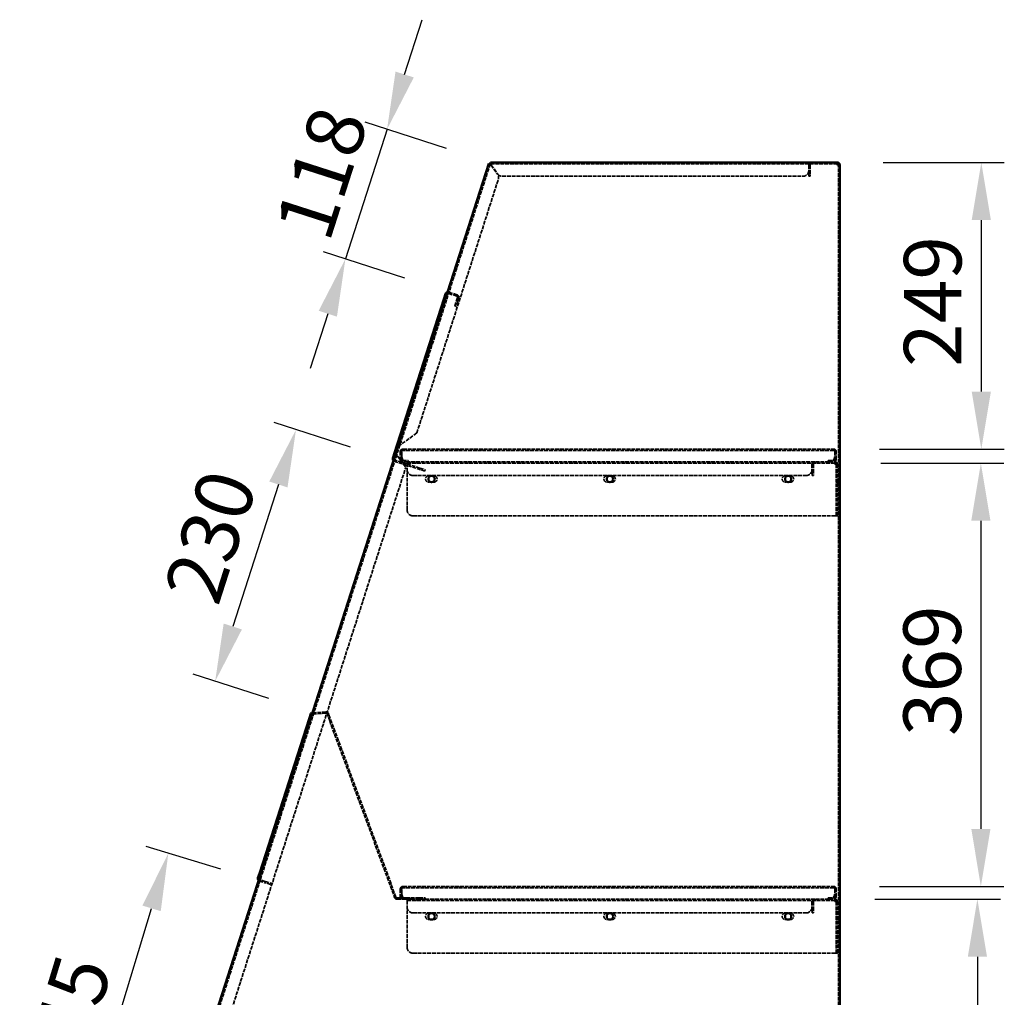
# Model space of a CAD drawing. Units: millimetres. Extents: x 65 to 6448, y 100 to 4100.
# Drawn here: x 3389 to 4245, y 2295 to 3144 of the extents above; entities that cross this region are included whole.
import ezdxf

# ---------------------------------------------------------------- set-up
doc = ezdxf.new("R2010")
doc.units = ezdxf.units.MM
doc.header["$LTSCALE"] = 20
doc.linetypes.add('DASHED', pattern=[0.2068, 0.1655, -0.0413])
for name, color, linetype, lineweight in [('Dimension (ISO)', 7, 'Continuous', 25), ('Hidden (ISO)', 7, 'DASHED', 35), ('Visible (ISO)', 7, 'Continuous', 50)]:
    doc.layers.add(name, color=color, linetype=linetype, lineweight=lineweight)
doc.styles.add('Note Text (ISO)', font='tahoma.ttf')
doc.dimstyles.new('Default (ISO)', dxfattribs={"dimscale": 20, "dimtxt": 2.5, "dimasz": 2.5, "dimexe": 1, "dimexo": 2, "dimgap": 0.762, "dimtad": 1, "dimtoh": 1, "dimdec": 1, "dimrnd": 1e-08, "dimzin": 0, "dimdsep": 46, "dimtxsty": 'Note Text (ISO)', "dimcen": 0.09, "dimdle": 10, "dimclrd": 256, "dimclre": 256, "dimclrt": 256, "dimadec": 1, "dimazin": 0, "dimtfac": 1.40208, "dimtmove": 0, "dimatfit": 3, "dimfxl": 1, "dimtolj": 1, "dimtzin": 0, "dimlwd": -1, "dimlwe": -1, "dimarcsym": 0})

# ---------------------------------------------------------------- blocks, each defined once
blk = doc.blocks.new('*D12')
at = {"layer": 'Defpoints', "color": 0, "transparency": 16777216}
for p in [(3518.27, 2419.91), (3602.19, 2394.35), (3503.38, 2069.86)]:
    blk.add_point(p, dxfattribs=at)
at = {"layer": 'Dimension (ISO)', "transparency": 16777216}
for p, q in [((3563.92, 2406.01), (3499.13, 2425.73)), ((3434.03, 2143.24), (3503.7, 2372.07)), ((3465.12, 2081.51), (3400.33, 2101.23))]:
    blk.add_line(p, q, dxfattribs=at)
for points in [[(3495.73, 2374.5), (3511.67, 2369.65), (3518.27, 2419.91)], [(3426.06, 2145.67), (3442, 2140.81), (3419.46, 2095.41)]]:
    blk.add_solid(points, dxfattribs=at)
at = {"layer": 'Dimension (ISO)', "transparency": 16777216, "insert": (3389.06, 2226.67), "char_height": 50, "attachment_point": 1, "rotation": 73.06585, "style": 'Note Text (ISO)'}
blk.add_mtext('\\A1;345', dxfattribs=at)
blk = doc.blocks.new('*D13')
at = {"layer": 'Defpoints', "color": 0, "transparency": 16777216}
for p in [(3798.2, 3020.09), (3672.2, 2936.32), (3762.05, 2907.45)]:
    blk.add_point(p, dxfattribs=at)
at = {"layer": 'Dimension (ISO)', "transparency": 16777216}
for p, q in [((3723.7, 3096.55), (3739, 3144.15)), ((3708.4, 3048.95), (3672.2, 2936.32)), ((3760.12, 3032.33), (3689.36, 3055.07)), ((3723.97, 2919.69), (3653.16, 2942.44)), ((3656.9, 2888.72), (3641.61, 2841.12))]:
    blk.add_line(p, q, dxfattribs=at)
for points in [[(3715.77, 3099.1), (3731.63, 3094), (3708.4, 3048.95)], [(3648.97, 2891.27), (3664.84, 2886.17), (3672.2, 2936.32)]]:
    blk.add_solid(points, dxfattribs=at)
at = {"layer": 'Dimension (ISO)', "transparency": 16777216, "insert": (3610.33, 2964.48), "char_height": 50, "attachment_point": 1, "rotation": 72.18307, "style": 'Note Text (ISO)'}
blk.add_mtext('\\A1;118', dxfattribs=at)
blk = doc.blocks.new('*D14')
at = {"layer": 'Defpoints', "color": 0, "transparency": 16777216}
for p in [(3714.81, 2760.45), (3558.98, 2569.35), (3643.8, 2542.09)]:
    blk.add_point(p, dxfattribs=at)
at = {"layer": 'Dimension (ISO)', "transparency": 16777216}
for p, q in [((3676.72, 2772.69), (3610.2, 2794.07)), ((3613.94, 2740.35), (3574.28, 2616.95)), ((3605.72, 2554.33), (3539.94, 2575.47))]:
    blk.add_line(p, q, dxfattribs=at)
for points in [[(3606.01, 2742.9), (3621.88, 2737.8), (3629.24, 2787.95)], [(3566.35, 2619.5), (3582.22, 2614.4), (3558.98, 2569.35)]]:
    blk.add_solid(points, dxfattribs=at)
at = {"layer": 'Dimension (ISO)', "transparency": 16777216, "insert": (3513.78, 2648.71), "char_height": 50, "attachment_point": 1, "rotation": 72.18307, "style": 'Note Text (ISO)'}
blk.add_mtext('\\A1;230', dxfattribs=at)
blk = doc.blocks.new('*D17')
at = {"layer": 'Defpoints', "color": 0, "transparency": 16777216}
for p in [(4099.73, 3020.09), (4096.53, 2771.09), (4224.96, 2771.09)]:
    blk.add_point(p, dxfattribs=at)
at = {"layer": 'Dimension (ISO)', "transparency": 16777216}
for p, q in [((4139.73, 3020.09), (4244.96, 3020.09)), ((4224.96, 2970.09), (4224.96, 2821.09)), ((4136.53, 2771.09), (4244.96, 2771.09))]:
    blk.add_line(p, q, dxfattribs=at)
for points in [[(4216.62, 2970.09), (4233.29, 2970.09), (4224.96, 3020.09)], [(4216.62, 2821.09), (4233.29, 2821.09), (4224.96, 2771.09)]]:
    blk.add_solid(points, dxfattribs=at)
at = {"layer": 'Dimension (ISO)', "transparency": 16777216, "insert": (4157.7, 2842.53), "char_height": 50, "attachment_point": 1, "rotation": 90, "style": 'Note Text (ISO)'}
blk.add_mtext('\\A1;249', dxfattribs=at)
blk = doc.blocks.new('*D18')
at = {"layer": 'Defpoints', "color": 0, "transparency": 16777216}
for p in [(4097.53, 2758.89), (4096.53, 2391.09), (4224.59, 2391.09)]:
    blk.add_point(p, dxfattribs=at)
at = {"layer": 'Dimension (ISO)', "transparency": 16777216}
for p, q in [((4137.53, 2758.89), (4244.59, 2758.89)), ((4224.59, 2708.89), (4224.59, 2441.09)), ((4136.53, 2391.09), (4244.59, 2391.09))]:
    blk.add_line(p, q, dxfattribs=at)
for points in [[(4216.26, 2708.89), (4232.93, 2708.89), (4224.59, 2758.89)], [(4216.26, 2441.09), (4232.93, 2441.09), (4224.59, 2391.09)]]:
    blk.add_solid(points, dxfattribs=at)
at = {"layer": 'Dimension (ISO)', "transparency": 16777216, "insert": (4157.27, 2521.73), "char_height": 50, "attachment_point": 1, "rotation": 90, "style": 'Note Text (ISO)'}
blk.add_mtext('\\A1;369', dxfattribs=at)
blk = doc.blocks.new('*D19')
at = {"layer": 'Defpoints', "color": 0, "transparency": 16777216}
for p in [(4092.53, 2380.09), (4097.53, 1931.69), (4221.56, 1931.69)]:
    blk.add_point(p, dxfattribs=at)
at = {"layer": 'Dimension (ISO)', "transparency": 16777216}
for p, q in [((4132.53, 2380.09), (4241.56, 2380.09)), ((4221.56, 2330.09), (4221.56, 1981.69)), ((4137.53, 1931.69), (4241.56, 1931.69))]:
    blk.add_line(p, q, dxfattribs=at)
for points in [[(4213.23, 2330.09), (4229.9, 2330.09), (4221.56, 2380.09)], [(4213.23, 1981.69), (4229.9, 1981.69), (4221.56, 1931.69)]]:
    blk.add_solid(points, dxfattribs=at)
at = {"layer": 'Dimension (ISO)', "transparency": 16777216, "insert": (4154.04, 2101.49), "char_height": 50, "attachment_point": 1, "rotation": 90, "style": 'Note Text (ISO)'}
blk.add_mtext('\\A1;448', dxfattribs=at)

msp = doc.modelspace()

# ---------------------------------------------------------------- linework, layer by layer
at = {"layer": 'Hidden (ISO)'}
for p, q in [((3798.04, 3018.77), (3493.11, 2069.99)), ((4099.73, 3018.89), (3798.2, 3018.89)), ((3798.77, 3017.77), (3804.41, 3010.03)), ((3798.93, 3017.89), (3804.57, 3010.14)), ((4074.93, 3017.89), (4074.93, 3013.09)), ((4075.07, 3017.89), (4075.07, 3013.09)), ((4075.07, 3008.09), (4075.07, 3013.09)), ((4076.27, 3017.89), (4076.27, 3013.09)), ((4076.27, 3013.09), (4076.27, 3008.09)), ((4077.13, 3018.89), (4077.13, 3020.09)), ((4077.27, 3020.09), (4077.27, 3018.89)), ((4099.73, 3018.89), (4099.73, 3020.09)), ((4099.83, 3018.89), (4099.73, 3018.89)), ((4100.87, 1861.89), (4100.87, 3017.89)), ((3734.28, 2785.09), (3805.13, 3005.55)), ((3808.61, 3008.09), (4069.93, 3008.09)), ((4075.07, 3008.09), (4076.27, 3008.09)), ((3760.42, 2905.65), (3759.28, 2906.02)), ((3768.92, 2903.98), (3761.68, 2906.31)), ((3769.28, 2905.12), (3762.05, 2907.45)), ((3768.71, 2900.06), (3769.56, 2902.72)), ((3769.85, 2899.69), (3770.71, 2902.36)), ((3756.25, 2892.66), (3755.1, 2893.03)), ((3757.26, 2895.81), (3756.11, 2896.17)), ((3757.59, 2896.85), (3758.74, 2896.49)), ((3767.18, 2895.3), (3768.71, 2900.06)), ((3767.18, 2895.3), (3768.32, 2894.93)), ((3769.85, 2899.69), (3768.32, 2894.93)), ((3755.91, 2891.62), (3757.05, 2891.25)), ((3737.12, 2833.16), (3735.98, 2833.53)), ((3738.13, 2836.3), (3736.99, 2836.67)), ((3738.47, 2837.35), (3739.61, 2836.98)), ((3736.79, 2832.12), (3737.93, 2831.75)), ((3734.28, 2785.09), (3720.83, 2775.29)), ((3718, 2773.66), (3716.86, 2774.03)), ((3719.01, 2776.8), (3717.87, 2777.17)), ((3718.46, 2775.09), (3719.72, 2775.09)), ((3719.35, 2777.85), (3720.49, 2777.48)), ((3719.72, 2775.09), (3720.56, 2775.09)), ((3720.83, 2775.29), (3720.56, 2775.09)), ((3715.25, 2765.09), (3716.51, 2765.09)), ((3717.35, 2765.09), (3716.51, 2765.09)), ((3717.35, 2765.09), (3717.49, 2764.89)), ((3717.49, 2764.89), (3724.64, 2755.09)), ((3717.66, 2772.61), (3718.81, 2772.25)), ((3719.87, 2768.89), (3719.87, 2762.29)), ((3721.07, 2768.89), (3721.07, 2762.29)), ((3721.22, 2765.09), (3721.22, 2768.89)), ((3722.07, 2769.89), (3722.07, 2771.09)), ((3722.07, 2771.09), (3722.22, 2771.09)), ((3722.22, 2769.89), (3722.07, 2769.89)), ((3722.22, 2771.09), (3722.22, 2769.89)), ((3722.22, 2771.09), (4096.53, 2771.09)), ((4096.53, 2769.89), (3722.22, 2769.89)), ((3739.37, 2771.09), (3739.37, 2769.89)), ((3759.37, 2771.09), (3759.37, 2769.89)), ((3771.37, 2771.09), (3771.37, 2769.89)), ((3791.37, 2771.09), (3791.37, 2769.89)), ((3803.37, 2771.09), (3803.37, 2769.89)), ((3823.37, 2771.09), (3823.37, 2769.89)), ((3835.37, 2771.09), (3835.37, 2769.89)), ((3855.37, 2771.09), (3855.37, 2769.89)), ((3867.37, 2771.09), (3867.37, 2769.89)), ((3887.37, 2771.09), (3887.37, 2769.89)), ((3899.37, 2771.09), (3899.37, 2769.89)), ((3919.37, 2771.09), (3919.37, 2769.89)), ((3931.37, 2771.09), (3931.37, 2769.89)), ((3951.37, 2771.09), (3951.37, 2769.89)), ((3963.37, 2771.09), (3963.37, 2769.89)), ((3983.37, 2771.09), (3983.37, 2769.89)), ((3995.37, 2771.09), (3995.37, 2769.89)), ((4015.37, 2771.09), (4015.37, 2769.89)), ((4027.37, 2771.09), (4027.37, 2769.89)), ((4047.37, 2771.09), (4047.37, 2769.89)), ((4059.37, 2771.09), (4059.37, 2769.89)), ((4079.37, 2771.09), (4079.37, 2769.89)), ((4096.53, 2769.89), (4096.53, 2771.09)), ((4096.53, 2771.09), (4096.67, 2771.09)), ((4096.67, 2769.89), (4096.53, 2769.89)), ((4096.67, 2771.09), (4096.67, 2769.89)), ((4097.53, 2768.89), (4097.53, 2765.09)), ((4097.67, 2768.89), (4097.67, 2762.29)), ((4098.87, 2762.29), (4098.87, 2768.89)), ((3714.53, 2762.86), (3713.39, 2763.23)), ((3714.81, 2760.45), (3736.51, 2753.48)), ((3736.88, 2754.62), (3715.17, 2761.6)), ((3722.07, 2761.29), (3726.87, 2761.29)), ((3725.87, 2760.09), (3722.07, 2760.09)), ((3725.87, 2760.09), (3726.22, 2760.09)), ((3725.87, 2760.09), (3725.87, 2757.89)), ((4097.53, 2758.89), (3725.87, 2758.89)), ((3725.87, 2718.09), (3725.87, 2757.89)), ((4092.53, 2760.09), (3726.22, 2760.09)), ((3726.87, 2760.09), (3726.87, 2761.29)), ((3728.79, 2760.09), (3728.79, 2758.89)), ((3734.29, 2760.09), (3734.29, 2758.89)), ((4077.73, 2757.89), (4077.73, 2753.09)), ((4077.87, 2757.89), (4077.87, 2753.09)), ((4079.07, 2757.89), (4079.07, 2753.09)), ((4079.93, 2758.89), (4079.93, 2760.09)), ((4080.07, 2760.09), (4080.07, 2758.89)), ((4091.87, 2761.29), (4096.67, 2761.29)), ((4091.87, 2761.29), (4091.87, 2760.09)), ((4092.53, 2760.09), (4097.53, 2760.09)), ((4097.67, 2760.09), (4097.53, 2760.09)), ((4097.53, 2758.89), (4097.53, 2760.09)), ((4097.67, 2758.89), (4097.53, 2758.89)), ((4097.67, 2758.89), (4097.67, 2760.09)), ((4097.67, 2757.89), (4099.87, 2757.89)), ((4098.67, 2713.09), (4098.67, 2757.89)), ((4099.87, 2757.89), (4099.87, 2713.09)), ((3505.21, 2072.37), (3724.64, 2755.09)), ((3730.87, 2748.09), (4072.73, 2748.09)), ((3741.27, 2751.95), (3736.51, 2753.48)), ((3736.88, 2754.62), (3741.64, 2753.09)), ((3741.27, 2751.95), (3741.64, 2753.09)), ((3744.62, 2747.84), (3749.12, 2747.84)), ((3899.62, 2747.84), (3904.12, 2747.84)), ((4054.62, 2747.84), (4059.12, 2747.84)), ((4077.87, 2748.09), (4077.87, 2753.09)), ((4077.87, 2748.09), (4079.07, 2748.09)), ((4079.07, 2753.09), (4079.07, 2748.09)), ((4099.87, 2747.84), (4098.67, 2747.84)), ((4102.07, 2747.79), (4100.87, 2747.79)), ((3749.12, 2742.34), (3744.62, 2742.34)), ((3904.12, 2742.34), (3899.62, 2742.34)), ((4059.12, 2742.34), (4054.62, 2742.34)), ((4099.87, 2742.34), (4098.67, 2742.34)), ((4102.07, 2742.29), (4100.87, 2742.29)), ((3730.87, 2713.09), (4097.67, 2713.09)), ((4099.87, 2713.09), (4097.67, 2713.09)), ((3643.8, 2542.09), (3655.3, 2542.73)), ((3641.82, 2540.56), (3642.97, 2540.19)), ((3643.86, 2540.89), (3655.36, 2541.53)), ((3656.36, 2540.88), (3656.79, 2539.7)), ((3657.92, 2540.11), (3656.79, 2539.7)), ((3658.52, 2535), (3656.79, 2539.7)), ((3657.92, 2540.11), (3657.49, 2541.29)), ((3657.92, 2540.11), (3659.64, 2535.42)), ((3658.52, 2535), (3714.98, 2381.41)), ((3716.11, 2381.82), (3659.64, 2535.42)), ((3638.72, 2526.99), (3637.58, 2527.35)), ((3638.72, 2526.99), (3639.86, 2526.62)), ((3640.4, 2532.22), (3639.26, 2532.59)), ((3640.4, 2532.22), (3641.55, 2531.86)), ((3619.6, 2467.48), (3618.46, 2467.85)), ((3619.6, 2467.48), (3620.74, 2467.12)), ((3621.28, 2472.72), (3620.14, 2473.09)), ((3621.28, 2472.72), (3622.42, 2472.35)), ((3600.47, 2407.98), (3599.33, 2408.35)), ((3600.47, 2407.98), (3601.62, 2407.61)), ((3602.16, 2413.22), (3601.01, 2413.59)), ((3602.16, 2413.22), (3603.3, 2412.85)), ((3597.34, 2398.23), (3596.2, 2398.6)), ((3602.55, 2395.5), (3597.98, 2396.97)), ((3597.62, 2395.82), (3602.19, 2394.35)), ((3606.95, 2392.82), (3602.19, 2394.35)), ((3602.55, 2395.5), (3607.31, 2393.97)), ((3606.95, 2392.82), (3607.31, 2393.97)), ((3719.87, 2388.89), (3719.87, 2382.29)), ((3721.07, 2388.89), (3721.07, 2382.29)), ((3721.22, 2385.09), (3721.22, 2388.89)), ((3722.07, 2389.89), (3722.07, 2391.09)), ((3722.07, 2391.09), (3722.22, 2391.09)), ((3722.22, 2389.89), (3722.07, 2389.89)), ((3722.22, 2391.09), (3722.22, 2389.89)), ((3722.22, 2391.09), (4096.53, 2391.09)), ((4096.53, 2389.89), (3722.22, 2389.89)), ((3739.37, 2391.09), (3739.37, 2389.89)), ((3759.37, 2391.09), (3759.37, 2389.89)), ((3771.37, 2391.09), (3771.37, 2389.89)), ((3791.37, 2391.09), (3791.37, 2389.89)), ((3803.37, 2391.09), (3803.37, 2389.89)), ((3823.37, 2391.09), (3823.37, 2389.89)), ((3835.37, 2391.09), (3835.37, 2389.89)), ((3855.37, 2391.09), (3855.37, 2389.89)), ((3867.37, 2391.09), (3867.37, 2389.89)), ((3887.37, 2391.09), (3887.37, 2389.89)), ((3899.37, 2391.09), (3899.37, 2389.89)), ((3919.37, 2391.09), (3919.37, 2389.89)), ((3931.37, 2391.09), (3931.37, 2389.89)), ((3951.37, 2391.09), (3951.37, 2389.89)), ((3963.37, 2391.09), (3963.37, 2389.89)), ((3983.37, 2391.09), (3983.37, 2389.89)), ((3995.37, 2391.09), (3995.37, 2389.89)), ((4015.37, 2391.09), (4015.37, 2389.89)), ((4027.37, 2391.09), (4027.37, 2389.89)), ((4047.37, 2391.09), (4047.37, 2389.89)), ((4059.37, 2391.09), (4059.37, 2389.89)), ((4079.37, 2391.09), (4079.37, 2389.89)), ((4096.53, 2389.89), (4096.53, 2391.09)), ((4096.53, 2391.09), (4096.67, 2391.09)), ((4096.67, 2389.89), (4096.53, 2389.89)), ((4096.67, 2391.09), (4096.67, 2389.89)), ((4097.53, 2388.89), (4097.53, 2385.09)), ((4097.67, 2388.89), (4097.67, 2382.29)), ((4098.87, 2382.29), (4098.87, 2388.89)), ((3736.51, 2381.23), (3717.05, 2381.17)), ((3717.05, 2379.97), (3736.51, 2380.03)), ((3722.07, 2381.29), (3726.87, 2381.29)), ((3725.87, 2380.09), (3722.07, 2380.09)), ((3725.87, 2380.09), (3726.22, 2380.09)), ((3725.87, 2380.09), (3725.87, 2377.89)), ((4092.53, 2380.09), (3726.22, 2380.09)), ((3726.87, 2380.09), (3726.87, 2381.29)), ((3728.76, 2380), (3728.76, 2381.2)), ((3728.79, 2380.09), (3728.79, 2378.89)), ((3734.26, 2380.02), (3734.26, 2381.22)), ((3734.29, 2380.09), (3734.29, 2378.89)), ((3736.51, 2381.23), (3741.51, 2381.25)), ((3741.51, 2380.05), (3736.51, 2380.03)), ((3741.51, 2380.05), (3741.51, 2381.25)), ((4079.93, 2378.89), (4079.93, 2380.09)), ((4080.07, 2380.09), (4080.07, 2378.89)), ((4091.87, 2381.29), (4096.67, 2381.29)), ((4091.87, 2381.29), (4091.87, 2380.09)), ((4092.53, 2380.09), (4097.53, 2380.09)), ((4097.67, 2380.09), (4097.53, 2380.09)), ((4097.53, 2378.89), (4097.53, 2380.09)), ((4097.67, 2378.89), (4097.67, 2380.09)), ((4097.53, 2378.89), (3725.87, 2378.89)), ((3725.87, 2338.09), (3725.87, 2377.89)), ((4077.73, 2377.89), (4077.73, 2373.09)), ((4077.87, 2377.89), (4077.87, 2373.09)), ((4077.87, 2368.09), (4077.87, 2373.09)), ((4079.07, 2377.89), (4079.07, 2373.09)), ((4079.07, 2373.09), (4079.07, 2368.09)), ((4097.67, 2378.89), (4097.53, 2378.89)), ((4097.67, 2377.89), (4099.87, 2377.89)), ((4098.67, 2333.09), (4098.67, 2377.89)), ((4099.87, 2377.89), (4099.87, 2333.09)), ((3730.87, 2368.09), (4072.73, 2368.09)), ((3744.62, 2367.84), (3749.12, 2367.84)), ((3746.55, 2362.34), (3744.62, 2362.34)), ((3749.12, 2362.34), (3747.6, 2362.34)), ((3899.62, 2367.84), (3904.12, 2367.84)), ((3901.55, 2362.34), (3899.62, 2362.34)), ((3904.12, 2362.34), (3902.6, 2362.34)), ((4054.62, 2367.84), (4059.12, 2367.84)), ((4056.55, 2362.34), (4054.62, 2362.34)), ((4059.12, 2362.34), (4057.6, 2362.34)), ((4077.87, 2368.09), (4079.07, 2368.09)), ((4099.87, 2367.84), (4098.67, 2367.84)), ((4099.87, 2362.34), (4098.67, 2362.34)), ((4102.07, 2367.79), (4100.87, 2367.79)), ((4102.07, 2362.29), (4100.87, 2362.29)), ((3730.87, 2333.09), (4097.67, 2333.09)), ((4099.87, 2333.09), (4097.67, 2333.09))]:
    msp.add_line(p, q, dxfattribs=at)
for centre, radius, start, end in [((4069.93, 3013.09), 5, 270, 0), ((4077.13, 3017.89), 2.2, 90, 180), ((4077.27, 3017.89), 2.2, 90, 180), ((3800.37, 3007.08), 5, 342.18307, 36.09153), ((3808.61, 3013.09), 5, 216.09153, 270), ((3761.38, 2905.35), 1, 72.18307, 162.18307), ((3761.38, 2905.35), 2.2, 72.18307, 99.21876), ((3768.61, 2903.03), 1, 342.18307, 72.18307), ((3768.61, 2903.03), 2.2, 342.18307, 72.18307), ((3722.07, 2768.89), 1, 90, 180), ((3722.22, 2768.89), 1, 90, 180), ((3726.22, 2765.09), 5, 180, 270), ((4092.53, 2765.09), 5, 270, 0), ((4096.53, 2768.89), 1, 0, 90), ((4096.67, 2768.89), 1, 0, 90), ((3715.48, 2762.55), 2.2, 225.14737, 252.18307), ((3715.48, 2762.55), 1, 162.18307, 252.18307), ((3722.07, 2762.29), 2.2, 180, 264.78409), ((3722.07, 2762.29), 1, 180, 258.46304), ((4079.93, 2757.89), 2.2, 90, 180), ((4080.07, 2757.89), 2.2, 90, 180), ((4096.67, 2762.29), 1, 281.53696, 0), ((4096.67, 2762.29), 2.2, 275.21591, 0), ((3730.87, 2753.09), 5, 180, 270), ((3744.62, 2745.09), 2.75, 90, 270), ((3749.12, 2745.09), 2.75, 270, 90), ((3899.62, 2745.09), 2.75, 90, 270), ((3904.12, 2745.09), 2.75, 270, 90), ((4054.62, 2745.09), 2.75, 90, 270), ((4059.12, 2745.09), 2.75, 270, 90), ((4072.73, 2753.09), 5, 270, 0), ((3730.87, 2718.09), 5, 180, 270), ((3643.92, 2539.9), 2.2, 93.18307, 99.21876), ((3655.42, 2540.54), 2.2, 39.83747, 93.18307), ((3643.92, 2539.9), 2.2, 138.9077, 162.18307), ((3643.92, 2539.9), 1, 93.18307, 162.18307), ((3655.42, 2540.54), 1, 20.18307, 93.18307), ((3655.42, 2540.54), 2.2, 20.18307, 39.83747), ((3598.29, 2397.92), 1, 162.18307, 252.18307), ((3598.29, 2397.92), 2.2, 225.14737, 252.18307), ((3722.07, 2388.89), 1, 90, 180), ((3722.22, 2388.89), 1, 90, 180), ((4096.53, 2388.89), 1, 0, 90), ((4096.67, 2388.89), 1, 0, 90), ((3717.04, 2382.17), 2.2, 200.18307, 270.18307), ((3717.04, 2382.17), 1, 200.18307, 270.18307), ((3722.07, 2382.29), 2.2, 180, 264.78409), ((3722.07, 2382.29), 1, 180, 258.46304), ((3726.22, 2385.09), 5, 180, 270), ((4079.93, 2377.89), 2.2, 90, 180), ((4080.07, 2377.89), 2.2, 90, 180), ((4092.53, 2385.09), 5, 270, 0), ((4096.67, 2382.29), 1, 281.53696, 0), ((4096.67, 2382.29), 2.2, 275.21591, 0), ((3730.87, 2373.09), 5, 180, 270), ((4072.73, 2373.09), 5, 270, 0), ((3744.62, 2365.09), 2.75, 90, 270), ((3749.12, 2365.09), 2.75, 270, 90), ((3899.62, 2365.09), 2.75, 90, 270), ((3904.12, 2365.09), 2.75, 270, 90), ((4054.62, 2365.09), 2.75, 90, 270), ((4059.12, 2365.09), 2.75, 270, 90), ((3730.87, 2338.09), 5, 180, 270)]:
    msp.add_arc(centre, radius, start, end, dxfattribs=at)
for points, knots in [([(4074.93, 3017.89), (4074.93, 3018.28), (4075.47, 3018.65), (4076.25, 3018.81), (4076.53, 3018.86), (4076.83, 3018.89), (4077.13, 3018.89)], [-3.141593, -3.141593, -3.141593, -3.141593, -1.98332, -1.98332, -1.98332, -1.570796, -1.570796, -1.570796, -1.570796]), ([(4076.27, 3017.89), (4076.27, 3018.28), (4076.52, 3018.65), (4076.87, 3018.81), (4077, 3018.86), (4077.14, 3018.89), (4077.27, 3018.89)], [-3.141593, -3.141593, -3.141593, -3.141593, -1.98332, -1.98332, -1.98332, -1.570796, -1.570796, -1.570796, -1.570796]), ([(4099.87, 3017.89), (4099.83, 3018.34), (4099.79, 3018.77), (4099.75, 3018.87), (4099.75, 3018.88), (4099.74, 3018.89), (4099.73, 3018.89)], [0, 0, 0, 0, 1.350716, 1.350716, 1.350716, 1.570796, 1.570796, 1.570796, 1.570796]), ([(3722.07, 2771.09), (3721.27, 2771.09), (3720.49, 2770.61), (3720.12, 2769.9), (3719.96, 2769.59), (3719.87, 2769.24), (3719.87, 2768.89)], [1.570796, 1.570796, 1.570796, 1.570796, 2.666319, 2.666319, 2.666319, 3.141593, 3.141593, 3.141593, 3.141593]), ([(3721.22, 2768.89), (3721.22, 2769.69), (3721.43, 2770.48), (3721.76, 2770.85), (3721.9, 2771.01), (3722.06, 2771.09), (3722.22, 2771.09)], [-3.141593, -3.141593, -3.141593, -3.141593, -2.04607, -2.04607, -2.04607, -1.570796, -1.570796, -1.570796, -1.570796]), ([(4096.53, 2771.09), (4096.9, 2771.09), (4097.26, 2770.61), (4097.42, 2769.9), (4097.49, 2769.59), (4097.53, 2769.24), (4097.53, 2768.89)], [1.570796, 1.570796, 1.570796, 1.570796, 2.666319, 2.666319, 2.666319, 3.141593, 3.141593, 3.141593, 3.141593]), ([(4098.87, 2768.89), (4098.87, 2769.69), (4098.4, 2770.48), (4097.68, 2770.85), (4097.37, 2771.01), (4097.02, 2771.09), (4096.67, 2771.09)], [-3.141593, -3.141593, -3.141593, -3.141593, -2.04607, -2.04607, -2.04607, -1.570796, -1.570796, -1.570796, -1.570796]), ([(4077.73, 2757.89), (4077.73, 2758.28), (4078.27, 2758.65), (4079.05, 2758.81), (4079.33, 2758.86), (4079.63, 2758.89), (4079.93, 2758.89)], [-3.141593, -3.141593, -3.141593, -3.141593, -1.98332, -1.98332, -1.98332, -1.570796, -1.570796, -1.570796, -1.570796]), ([(4079.07, 2757.89), (4079.07, 2758.28), (4079.32, 2758.65), (4079.67, 2758.81), (4079.8, 2758.86), (4079.94, 2758.89), (4080.07, 2758.89)], [-3.141593, -3.141593, -3.141593, -3.141593, -1.98332, -1.98332, -1.98332, -1.570796, -1.570796, -1.570796, -1.570796]), ([(4097.53, 2760.09), (4097.57, 2760.09), (4097.6, 2759.6), (4097.63, 2758.87), (4097.65, 2758.57), (4097.66, 2758.23), (4097.67, 2757.89)], [0, 0, 0, 0, 1.109068, 1.109068, 1.109068, 1.570796, 1.570796, 1.570796, 1.570796]), ([(4097.67, 2757.89), (4097.63, 2758.34), (4097.59, 2758.77), (4097.55, 2758.87), (4097.55, 2758.88), (4097.54, 2758.89), (4097.53, 2758.89)], [0, 0, 0, 0, 1.350716, 1.350716, 1.350716, 1.570796, 1.570796, 1.570796, 1.570796]), ([(4099.87, 2757.89), (4099.87, 2758.7), (4099.38, 2759.5), (4098.65, 2759.86), (4098.35, 2760.01), (4098.01, 2760.09), (4097.67, 2760.09)], [0, 0, 0, 0, 1.109068, 1.109068, 1.109068, 1.570796, 1.570796, 1.570796, 1.570796]), ([(4098.67, 2757.89), (4098.67, 2758.34), (4098.33, 2758.77), (4097.89, 2758.87), (4097.82, 2758.88), (4097.75, 2758.89), (4097.67, 2758.89)], [0, 0, 0, 0, 1.350716, 1.350716, 1.350716, 1.570796, 1.570796, 1.570796, 1.570796]), ([(3722.07, 2391.09), (3721.27, 2391.09), (3720.49, 2390.61), (3720.12, 2389.9), (3719.96, 2389.59), (3719.87, 2389.24), (3719.87, 2388.89)], [1.570796, 1.570796, 1.570796, 1.570796, 2.666319, 2.666319, 2.666319, 3.141593, 3.141593, 3.141593, 3.141593]), ([(3721.22, 2388.89), (3721.22, 2389.69), (3721.43, 2390.48), (3721.76, 2390.85), (3721.9, 2391.01), (3722.06, 2391.09), (3722.22, 2391.09)], [-3.141593, -3.141593, -3.141593, -3.141593, -2.04607, -2.04607, -2.04607, -1.570796, -1.570796, -1.570796, -1.570796]), ([(4096.53, 2391.09), (4096.9, 2391.09), (4097.26, 2390.61), (4097.42, 2389.9), (4097.49, 2389.59), (4097.53, 2389.24), (4097.53, 2388.89)], [1.570796, 1.570796, 1.570796, 1.570796, 2.666319, 2.666319, 2.666319, 3.141593, 3.141593, 3.141593, 3.141593]), ([(4098.87, 2388.89), (4098.87, 2389.69), (4098.4, 2390.48), (4097.68, 2390.85), (4097.37, 2391.01), (4097.02, 2391.09), (4096.67, 2391.09)], [-3.141593, -3.141593, -3.141593, -3.141593, -2.04607, -2.04607, -2.04607, -1.570796, -1.570796, -1.570796, -1.570796]), ([(4097.53, 2380.09), (4097.57, 2380.09), (4097.6, 2379.6), (4097.63, 2378.87), (4097.65, 2378.57), (4097.66, 2378.23), (4097.67, 2377.89)], [0, 0, 0, 0, 1.109068, 1.109068, 1.109068, 1.570796, 1.570796, 1.570796, 1.570796]), ([(4099.87, 2377.89), (4099.87, 2378.7), (4099.38, 2379.5), (4098.65, 2379.86), (4098.35, 2380.01), (4098.01, 2380.09), (4097.67, 2380.09)], [0, 0, 0, 0, 1.109068, 1.109068, 1.109068, 1.570796, 1.570796, 1.570796, 1.570796]), ([(4077.73, 2377.89), (4077.73, 2378.28), (4078.27, 2378.65), (4079.05, 2378.81), (4079.33, 2378.86), (4079.63, 2378.89), (4079.93, 2378.89)], [-3.141593, -3.141593, -3.141593, -3.141593, -1.98332, -1.98332, -1.98332, -1.570796, -1.570796, -1.570796, -1.570796]), ([(4079.07, 2377.89), (4079.07, 2378.28), (4079.32, 2378.65), (4079.67, 2378.81), (4079.8, 2378.86), (4079.94, 2378.89), (4080.07, 2378.89)], [-3.141593, -3.141593, -3.141593, -3.141593, -1.98332, -1.98332, -1.98332, -1.570796, -1.570796, -1.570796, -1.570796]), ([(4097.67, 2377.89), (4097.63, 2378.34), (4097.59, 2378.77), (4097.55, 2378.87), (4097.55, 2378.88), (4097.54, 2378.89), (4097.53, 2378.89)], [0, 0, 0, 0, 1.350716, 1.350716, 1.350716, 1.570796, 1.570796, 1.570796, 1.570796]), ([(4098.67, 2377.89), (4098.67, 2378.34), (4098.33, 2378.77), (4097.89, 2378.87), (4097.82, 2378.88), (4097.75, 2378.89), (4097.67, 2378.89)], [0, 0, 0, 0, 1.350716, 1.350716, 1.350716, 1.570796, 1.570796, 1.570796, 1.570796])]:
    msp.add_open_spline(points, degree=3, knots=knots, dxfattribs=at)
for points in [[(3722.07, 2761.29), (3722.01, 2761.29), (3721.94, 2761.3), (3721.87, 2761.31)], [(3721.87, 2760.1), (3721.94, 2760.09), (3722.01, 2760.09), (3722.07, 2760.09)], [(4096.87, 2761.31), (4096.81, 2761.3), (4096.74, 2761.29), (4096.67, 2761.29)], [(4096.67, 2760.09), (4096.74, 2760.09), (4096.81, 2760.09), (4096.87, 2760.1)], [(3722.07, 2381.29), (3722.01, 2381.29), (3721.94, 2381.3), (3721.87, 2381.31)], [(3721.87, 2380.1), (3721.94, 2380.09), (3722.01, 2380.09), (3722.07, 2380.09)], [(4096.87, 2381.31), (4096.81, 2381.3), (4096.74, 2381.29), (4096.67, 2381.29)], [(4096.67, 2380.09), (4096.74, 2380.09), (4096.81, 2380.09), (4096.87, 2380.1)]]:
    msp.add_open_spline(points, degree=3, dxfattribs=at)
at = {"layer": 'Visible (ISO)'}
for p, q in [((3491.96, 2070.35), (3796.89, 3019.14)), ((3796.89, 3019.14), (3798.77, 3017.77)), ((3798.04, 3018.77), (3796.89, 3019.14)), ((3798.77, 3017.77), (3798.04, 3018.77)), ((3798.2, 3020.09), (4099.73, 3020.09)), ((3798.2, 3018.89), (3798.2, 3020.09)), ((3798.93, 3017.89), (3798.2, 3020.09)), ((3798.93, 3017.89), (3798.2, 3018.89)), ((3798.93, 3017.89), (3798.77, 3017.77)), ((4099.87, 3020.09), (4099.73, 3020.09)), ((4099.87, 3018.89), (4099.83, 3018.89)), ((4099.87, 3018.89), (4099.87, 3020.09)), ((4099.87, 3017.89), (4102.07, 3017.89)), ((4102.07, 3017.89), (4102.07, 1861.89)), ((3757.75, 2901.27), (3759.28, 2906.03)), ((3760.42, 2905.66), (3759.28, 2906.03)), ((3757.75, 2901.27), (3714.91, 2767.98)), ((3713.38, 2763.22), (3714.91, 2767.98)), ((3713.38, 2763.22), (3714.53, 2762.85)), ((3640.56, 2536.64), (3597.73, 2403.35)), ((3640.56, 2536.64), (3642.09, 2541.4)), ((3643.23, 2541.03), (3642.09, 2541.4)), ((3596.2, 2398.59), (3597.73, 2403.35)), ((3596.2, 2398.59), (3597.34, 2398.22)), ((3747.6, 2362.34), (3746.55, 2362.34)), ((3902.6, 2362.34), (3901.55, 2362.34)), ((4057.6, 2362.34), (4056.55, 2362.34))]:
    msp.add_line(p, q, dxfattribs=at)
for centre in [(3747.07, 2745.04), (3902.07, 2745.04), (4057.07, 2745.04), (3747.07, 2365.04), (3902.07, 2365.04), (4057.07, 2365.04)]:
    msp.add_circle(centre, 2.75, dxfattribs=at)
for centre, start, end in [((3761.38, 2905.35), 99.21876, 162.18307), ((3715.48, 2762.55), 162.18307, 225.14737), ((3643.92, 2539.9), 99.21876, 138.9077), ((3598.29, 2397.92), 162.18307, 225.14737)]:
    msp.add_arc(centre, 2.2, start, end, dxfattribs=at)
for points, knots in [([(4099.73, 3020.09), (4099.77, 3020.09), (4099.8, 3019.6), (4099.83, 3018.87), (4099.85, 3018.57), (4099.86, 3018.23), (4099.87, 3017.89)], [0, 0, 0, 0, 1.109068, 1.109068, 1.109068, 1.570796, 1.570796, 1.570796, 1.570796]), ([(4102.07, 3017.89), (4102.07, 3018.7), (4101.58, 3019.5), (4100.85, 3019.86), (4100.55, 3020.01), (4100.21, 3020.09), (4099.87, 3020.09)], [0, 0, 0, 0, 1.109068, 1.109068, 1.109068, 1.570796, 1.570796, 1.570796, 1.570796]), ([(4100.87, 3017.89), (4100.87, 3018.34), (4100.53, 3018.77), (4100.09, 3018.87), (4100.02, 3018.88), (4099.95, 3018.89), (4099.87, 3018.89)], [0, 0, 0, 0, 1.350716, 1.350716, 1.350716, 1.570796, 1.570796, 1.570796, 1.570796])]:
    msp.add_open_spline(points, degree=3, knots=knots, dxfattribs=at)

# ---------------------------------------------------------------- dimensions: what is measured, and where the dimension line sits
at = {"layer": 'Dimension (ISO)'}
for base, p1, p2, angle, override, picture, middle in [((3672.2, 2936.32), (3798.2, 3020.09), (3762.05, 2907.45), 72.18307, {"dimgap": 0.762, "dimtoh": 0, "dimdec": 0, "dimtol": 0, "dimlim": 0, "dimtp": 0, "dimtm": 0, "dimtdec": 2, "dimtofl": 1, "dimatfit": 1}, '*D13', (3690.3, 2992.64)), ((4224.96, 2771.09), (4099.73, 3020.09), (4096.53, 2771.09), 270, {"dimgap": 0.762, "dimtoh": 0, "dimdec": 0, "dimtol": 0, "dimlim": 0, "dimtp": 0, "dimtm": 0, "dimtdec": 2, "dimtofl": 0, "dimatfit": 1}, '*D17', (4224.96, 2895.59)), ((3558.98, 2569.35), (3714.81, 2760.45), (3643.8, 2542.09), 252.18307, {"dimgap": 0.762, "dimtoh": 0, "dimdec": 0, "dimtol": 0, "dimlim": 0, "dimtp": 0, "dimtm": 0, "dimtdec": 2, "dimtofl": 0, "dimatfit": 1}, '*D14', (3594.11, 2678.65)), ((4224.59, 2391.09), (4097.53, 2758.89), (4096.53, 2391.09), 90, {"dimgap": 0.762, "dimtoh": 0, "dimdec": 0, "dimlfac": 1.003263, "dimtol": 0, "dimlim": 0, "dimtp": 0, "dimtm": 0, "dimtdec": 2, "dimtofl": 0, "dimatfit": 1}, '*D18', (4224.59, 2574.99)), ((3518.27, 2419.91), (3503.38, 2069.86), (3602.19, 2394.35), 253.06585, {"dimgap": 0.762, "dimtoh": 0, "dimdec": 0, "dimlfac": 1.017078, "dimtol": 0, "dimlim": 0, "dimtp": 0, "dimtm": 0, "dimtdec": 2, "dimtofl": 0, "dimatfit": 1}, '*D12', (3468.87, 2257.66)), ((4221.56, 1931.69), (4092.53, 2380.09), (4097.53, 1931.69), 90, {"dimgap": 0.762, "dimtoh": 0, "dimdec": 0, "dimtol": 0, "dimlim": 0, "dimtp": 0, "dimtm": 0, "dimtdec": 2, "dimtofl": 0, "dimatfit": 1}, '*D19', (4221.56, 2155.89))]:
    dim = msp.add_linear_dim(base=base, p1=p1, p2=p2, angle=angle, dimstyle='Default (ISO)', override=override, dxfattribs=at)
    dim.commit()
    dim.dimension.update_dxf_attribs({"geometry": picture, "text_midpoint": middle, "dimtype": 160})

doc.saveas('drawing.dxf')
